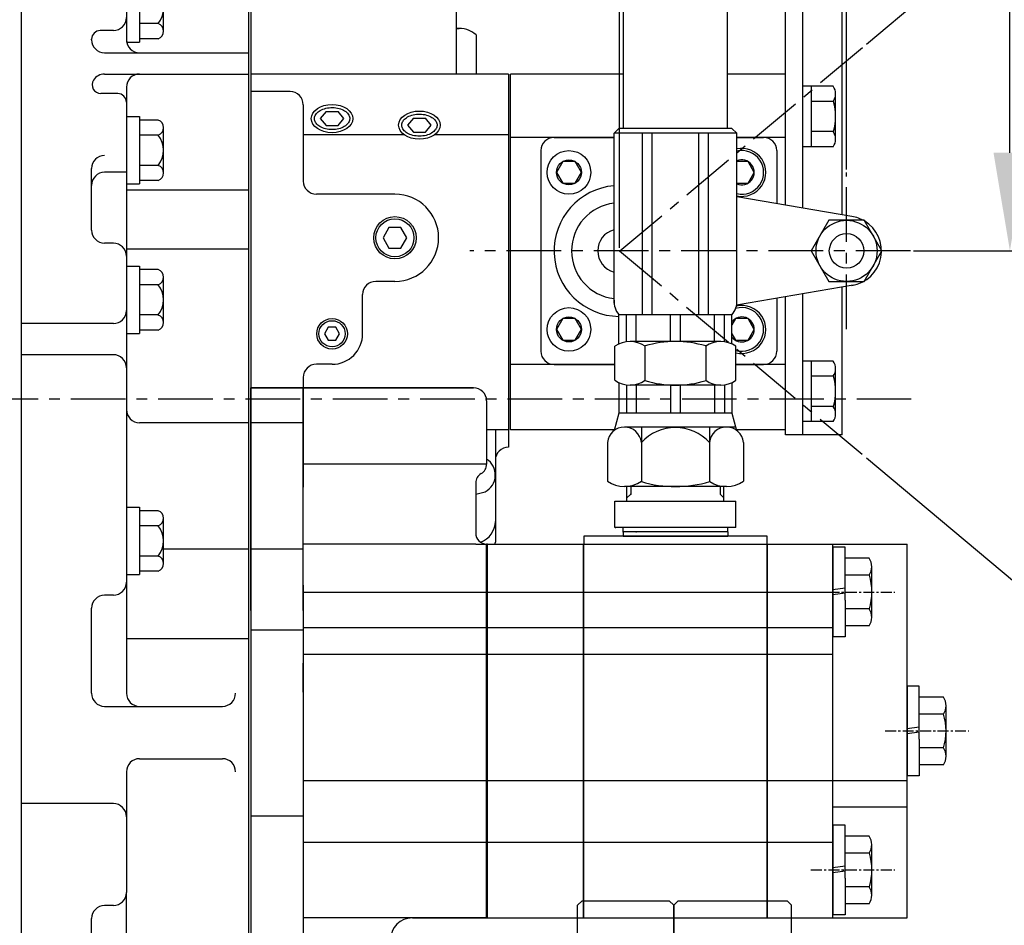
# Model space of a CAD drawing. Extents: x 3487 to 7499, y -5581 to -2698.
# Drawn here: x 5332 to 5558, y -4444 to -4236 of the extents above; entities that cross this region are included whole.
import ezdxf

# ---------------------------------------------------------------- set-up
doc = ezdxf.new("R2010")
doc.units = 0
doc.header["$LTSCALE"] = 10
doc.header["$MEASUREMENT"] = 0
doc.linetypes.add('CENTER', pattern=[2, 1.25, -0.25, 0.25, -0.25])
doc.layers.get('0').update_dxf_attribs({"linetype": 'CONTINUOUS'})
doc.layers.get('DEFPOINTS').update_dxf_attribs({"linetype": 'CONTINUOUS'})
for name, color, linetype in [('1', 1, 'CENTER'), ('14', 14, 'CONTINUOUS'), ('16', 4, 'CONTINUOUS'), ('4', 4, 'CONTINUOUS'), ('DIM', 6, 'CONTINUOUS')]:
    doc.layers.add(name, color=color, linetype=linetype)
doc.styles.add('GHS', font='romans', dxfattribs={"bigfont": 'ghs'})
doc.dimstyles.new('A1', dxfattribs={"dimtxt": 5, "dimasz": 3.5, "dimexe": 2, "dimexo": 0.7, "dimgap": 2, "dimtad": 1, "dimtoh": 1, "dimdsep": 46, "dimtxsty": 'Standard', "dimcen": 0, "dimclrd": 2, "dimclre": 2, "dimclrt": 6, "dimaunit": 1, "dimadec": 0, "dimazin": 0, "dimtp": 0.02, "dimtfac": 0.65, "dimtdec": 3, "dimtmove": 0, "dimatfit": 3, "dimfxl": 1, "dimtolj": 1, "dimarcsym": 0})

# ---------------------------------------------------------------- blocks, each defined once
blk = doc.blocks.new('*D74')
at = {"layer": 'DEFPOINTS', "color": 0, "transparency": 16777216}
for p in [(5469.78, -4014.13), (5521.78, -4271.18), (5469.78, -4289.12)]:
    blk.add_point(p, dxfattribs=at)
at = {"layer": 'DIM', "color": 2, "lineweight": -2, "transparency": 16777216}
for p, q in [((5469.78, -4288.42), (5469.78, -4009.13)), ((5521.78, -4270.48), (5521.78, -4009.13)), ((5447.28, -4014.13), (5424.78, -4014.13)), ((5469.78, -4014.13), (5521.78, -4014.13)), ((5544.28, -4014.13), (5630.09, -4014.13))]:
    blk.add_line(p, q, dxfattribs=at)
at = {"layer": 'DIM', "color": 2, "transparency": 16777216}
for points in [[(5447.28, -4010.38), (5447.28, -4017.88), (5469.78, -4014.13)], [(5544.28, -4010.38), (5544.28, -4017.88), (5521.78, -4014.13)]]:
    blk.add_solid(points, dxfattribs=at)
at = {"layer": 'DIM', "color": 6, "transparency": 16777216, "insert": (5603.47, -3994.63), "char_height": 23, "attachment_point": 5, "style": 'GHS'}
blk.add_mtext('\\A1;52', dxfattribs=at)
blk = doc.blocks.new('*D78')
at = {"layer": 'DEFPOINTS', "color": 0, "transparency": 16777216}
for p in [(5244.73, -4298.1), (5238.65, -4333.1), (5264.68, -4333.1)]:
    blk.add_point(p, dxfattribs=at)
at = {"layer": 'DIM', "color": 2, "lineweight": -2, "transparency": 16777216}
for p, q in [((5264.68, -4275.6), (5264.68, -4182.38)), ((5264.68, -4182.38), (5371.91, -4182.38)), ((5245.43, -4298.1), (5269.68, -4298.1)), ((5264.68, -4333.1), (5264.68, -4298.1)), ((5239.35, -4333.1), (5269.68, -4333.1)), ((5264.68, -4355.6), (5264.68, -4378.1))]:
    blk.add_line(p, q, dxfattribs=at)
at = {"layer": 'DIM', "color": 2, "transparency": 16777216}
for points in [[(5260.93, -4275.6), (5268.43, -4275.6), (5264.68, -4298.1)], [(5260.93, -4355.6), (5268.43, -4355.6), (5264.68, -4333.1)]]:
    blk.add_solid(points, dxfattribs=at)
at = {"layer": 'DIM', "color": 6, "transparency": 16777216, "insert": (5322.3, -4162.88), "char_height": 23, "attachment_point": 5, "style": 'GHS'}
blk.add_mtext('\\A1;35{\\H18.400000;±0.1}', dxfattribs=at)
blk = doc.blocks.new('*D90')
at = {"layer": 'DEFPOINTS', "color": 0, "transparency": 16777216}
for p in [(5526.3, -4105.3), (5536.38, -4289.12), (5559.19, -4289.12)]:
    blk.add_point(p, dxfattribs=at)
at = {"layer": 'DIM', "color": 2, "lineweight": -2, "transparency": 16777216}
for p, q in [((5559.19, -4105.3), (5559.19, -4068.93)), ((5559.19, -4068.93), (5655.91, -4068.93)), ((5527, -4105.3), (5564.19, -4105.3)), ((5559.19, -4266.62), (5559.19, -4127.8)), ((5537.08, -4289.12), (5564.19, -4289.12))]:
    blk.add_line(p, q, dxfattribs=at)
at = {"layer": 'DIM', "color": 2, "transparency": 16777216}
for points in [[(5555.44, -4127.8), (5562.94, -4127.8), (5559.19, -4105.3)], [(5555.44, -4266.62), (5562.94, -4266.62), (5559.19, -4289.12)]]:
    blk.add_solid(points, dxfattribs=at)
at = {"layer": 'DIM', "color": 6, "transparency": 16777216, "insert": (5611.55, -4049.43), "char_height": 23, "attachment_point": 5, "style": 'GHS'}
blk.add_mtext('\\A1;183.8', dxfattribs=at)
blk = doc.blocks.new('270006_좌측')
for p, q in [((21, 131.5), (0, 131.5)), ((0, -265), (0, 131.5)), ((24, 128.5), (24, 111.79)), ((24, 127.19), (27, 127.19)), ((27, 127.19), (27, 111.79)), ((31.29, 126.42), (27, 126.42)), ((32.5, 114.29), (32.5, 124.68)), ((31.29, 122.95), (27, 122.95)), ((16, 117.6), (16, 105.54)), ((19, 115.7), (24, 115.7)), ((31.29, 116.02), (27, 116.02)), ((24, 111.79), (27, 111.79)), ((31.29, 112.56), (27, 112.56)), ((21, 102.54), (19, 102.54)), ((52, 102), (27, 102)), ((52, -158.4), (52, 102)), ((24, 97.24), (24, 81.84)), ((24, 97.24), (27, 97.24)), ((27, 97.24), (27, 81.84)), ((31.29, 96.47), (27, 96.47)), ((32.5, 84.35), (32.5, 94.74)), ((31.29, 93.01), (27, 93.01)), ((31.29, 86.08), (27, 86.08)), ((21, 84.5), (18, 84.5)), ((16, 82.39), (16, 82.5)), ((24, 81.84), (27, 81.84)), ((31.29, 82.62), (27, 82.62)), ((19, 79.39), (52, 79.39)), ((19, 74.53), (52, 74.53)), ((22, 70.06), (18.15, 70.06)), ((24, 64.76), (24, 49.36)), ((24, 64.76), (27, 64.76)), ((27, 64.76), (27, 49.36)), ((31.29, 63.99), (27, 63.99)), ((32.5, 51.87), (32.5, 62.26)), ((31.29, 60.53), (27, 60.53)), ((16, 38.77), (16, 52.87)), ((24, 52.02), (19, 52.02)), ((31.29, 53.6), (27, 53.6)), ((31.29, 50.14), (27, 50.14)), ((24, 49.36), (27, 49.36)), ((52, 47.88), (24, 47.88)), ((21, 35.77), (19, 35.77)), ((52, 34.39), (24, 34.39)), ((24, 30.47), (24, 15.07)), ((24, 30.47), (27, 30.47)), ((27, 30.47), (27, 15.07)), ((31.29, 29.7), (27, 29.7)), ((32.5, 17.57), (32.5, 27.97)), ((31.29, 26.23), (27, 26.23)), ((31.29, 19.31), (27, 19.31)), ((21, 17.33), (0, 17.33)), ((31.29, 15.84), (27, 15.84)), ((24, 15.07), (27, 15.07)), ((21, 10.2), (0, 10.2)), ((52, -5.4), (27, -5.4)), ((24, -24.78), (24, -40.18)), ((24, -24.78), (27, -24.78)), ((27, -24.78), (27, -40.18)), ((31.29, -25.55), (27, -25.55)), ((31.29, -29.01), (27, -29.01)), ((32.5, -37.67), (32.5, -27.28)), ((31.29, -35.94), (27, -35.94)), ((52, -34.4), (32.5, -34.4)), ((24, -40.18), (27, -40.18)), ((31.29, -39.41), (27, -39.41)), ((21, -44.92), (19, -44.92)), ((16, -67.4), (16, -47.92)), ((52, -54.92), (24, -54.92)), ((21, -92.69), (0, -92.69)), ((24, -173.61), (24, -113.05)), ((21, -116.05), (19, -116.05)), ((16, -150.83), (16, -119.05)), ((52, -132.73), (24, -132.73)), ((52, -150.12), (24, -150.12)), ((21, -153.83), (19, -153.83)), ((52, -158.4), (46, -158.4)), ((43, -194), (43, -161.4)), ((24, -205.42), (24, -173.61)), ((21, -176.61), (19, -176.61)), ((16, -194.85), (16, -179.61)), ((21, -187.16), (19, -187.16)), ((52, -197), (46, -197)), ((52, -197), (52, -256.95)), ((57, -197.05), (52, -197.05)), ((52, -197.05), (52, -256.95)), ((62, -198.25), (60, -198.25)), ((60, -198.25), (60, -213.65)), ((62, -198.25), (62, -213.65)), ((52, -257), (52, -200)), ((60, -200.05), (60, -253.95)), ((66.05, -199.02), (62, -199.02)), ((66.05, -202.49), (62, -202.49)), ((67.5, -200.75), (67.5, -211.15)), ((21, -208.42), (0, -208.42)), ((66.05, -209.41), (62, -209.41)), ((62, -213.65), (60, -213.65)), ((66.05, -212.88), (62, -212.88)), ((60, -240.25), (60, -255.65)), ((62, -240.25), (60, -240.25)), ((62, -240.25), (62, -255.65)), ((66.05, -241.02), (62, -241.02)), ((67.5, -242.76), (67.5, -253.15)), ((66.05, -244.49), (62, -244.49)), ((66.05, -251.42), (62, -251.42)), ((52, -257), (0, -257)), ((57, -256.95), (52, -256.95)), ((62, -255.65), (60, -255.65)), ((66.05, -254.88), (62, -254.88)), ((45, -262), (45, -260)), ((42, -265), (0, -265)), ((32.55, -265), (36.75, -265))]:
    blk.add_line(p, q)
at = {"ltscale": 2.5}
for p, q in [((24, 127.19), (24, 82.39)), ((24, 71.53), (24, -67.4)), ((19, -70.4), (46, -70.4)), ((27, -82.4), (46, -82.4)), ((24, -85.4), (24, -113.05))]:
    blk.add_line(p, q, dxfattribs=at)
for centre, radius, start, end in [((21, 128.5), 3, 0, 90), ((27, 105), 3, 180, 270), ((21, 99.54), 3, 0, 90), ((21, 99.54), 3, 0, 90), ((27, 82.39), 3, 180, 270), ((27, 71.53), 3, 90, 180), ((22, 68.06), 2, 0, 90), ((21, 32.77), 3, 0, 90), ((21, 20.33), 3, 270, 0), ((21, 7.2), 3, 0, 90), ((27, -2.4), 3, 180, 270), ((27, -67.4), 3, 180, 270), ((27, -85.4), 3, 90, 180), ((21, -95.69), 3, 0, 90)]:
    blk.add_arc(centre, radius, start, end, dxfattribs=at)
for centre, radius, start, end in [((30.66, 124.68), 1.84, 290.1015, 69.8985), ((26.94, 119.49), 5.56, 321.4767, 38.5233), ((19, 117.6), 3, 90, 180), ((19, 112.7), 3, 90, 180), ((30.66, 114.29), 1.84, 290.1015, 69.8985), ((19, 105.54), 3, 180, 270), ((30.66, 94.74), 1.84, 290.1015, 69.8985), ((26.94, 89.54), 5.56, 321.4767, 38.5233), ((21, 87.5), 3, 270, 0), ((30.66, 84.35), 1.84, 290.1015, 69.8985), ((18, 82.5), 2, 90, 180), ((19, 82.39), 3, 180, 270), ((19, 71.53), 3, 90, 147.971), ((18.15, 72.06), 2, 147.971, 270), ((30.66, 62.26), 1.84, 290.1015, 69.8985), ((26.94, 57.06), 5.56, 321.4767, 38.5233), ((19, 52.87), 3, 90, 180), ((19, 49.02), 3, 90, 180), ((30.66, 51.87), 1.84, 290.1015, 69.8985), ((19, 38.77), 3, 180, 270), ((30.66, 27.97), 1.84, 290.1015, 69.8985), ((26.94, 22.77), 5.56, 321.4767, 38.5233), ((30.66, 17.57), 1.84, 290.1015, 69.8985), ((30.66, -27.28), 1.84, 290.1015, 69.8985), ((26.94, -32.48), 5.56, 321.4767, 38.5233), ((30.66, -37.67), 1.84, 290.1015, 69.8985), ((21, -41.92), 3, 270, 0), ((19, -47.92), 3, 90, 180), ((19, -67.4), 3, 180, 270), ((46, -67.4), 3, 270, 0), ((46, -85.4), 3, 0, 90), ((21, -113.05), 3, 270, 0), ((19, -119.05), 3, 90, 180), ((19, -150.83), 3, 180, 270), ((21, -156.83), 3, 0, 90), ((46, -161.4), 3, 90, 180), ((21, -173.61), 3, 270, 0), ((19, -179.61), 3, 90, 180), ((19, -184.16), 3, 180, 270), ((21, -190.16), 3, 0, 90), ((19, -194.85), 3, 180, 270), ((46, -194), 3, 180, 270), ((57, -200.05), 3, 0, 90), ((65.74, -200.75), 1.76, 280.1964, 79.8036), ((62.63, -205.95), 4.87, 314.6212, 45.3788), ((21, -205.42), 3, 270, 0), ((65.74, -211.15), 1.76, 280.1964, 79.8036), ((65.74, -242.76), 1.76, 280.1964, 79.8036), ((62.63, -247.95), 4.87, 314.6212, 45.3788), ((65.74, -253.15), 1.76, 280.1964, 79.8036), ((57, -253.95), 3, 270, 0), ((48, -260), 3, 90, 180), ((42, -262), 3, 270, 0)]:
    blk.add_arc(centre, radius, start, end)
blk = doc.blocks.new('*D101')
at = {"layer": 'DEFPOINTS', "color": 0, "transparency": 16777216}
for p in [(5525.82, -4242.15), (5629.08, -4251.38), (5435.45, -4289.12), (5469.85, -4289.12), (5536.38, -4289.12)]:
    blk.add_point(p, dxfattribs=at)
at = {"layer": 'DIM', "color": 2, "lineweight": -2, "transparency": 16777216}
for p, q in [((5526.36, -4241.7), (5599.04, -4180.72)), ((5537.08, -4289.12), (5638.49, -4289.12))]:
    blk.add_line(p, q, dxfattribs=at)
blk.add_arc((5469.85, -4289.12), 163.64, 7.8843, 32.1157, dxfattribs=at)
at = {"layer": 'DIM', "color": 2, "transparency": 16777216}
for points in [[(5605.42, -4204.33), (5611.48, -4199.91), (5595.21, -4183.93)], [(5635.68, -4266.41), (5628.2, -4266.93), (5633.49, -4289.12)]]:
    blk.add_solid(points, dxfattribs=at)
at = {"layer": 'DIM', "color": 6, "transparency": 16777216, "insert": (5641.94, -4226.48), "char_height": 23, "attachment_point": 5, "rotation": 290, "style": 'GHS'}
blk.add_mtext('\\A1;40°', dxfattribs=at)
blk = doc.blocks.new('*D102')
at = {"layer": 'DEFPOINTS', "color": 0, "transparency": 16777216}
for p in [(5435.45, -4289.12), (5469.8, -4289.12), (5536.38, -4289.12), (5525.77, -4336.08), (5615.89, -4362.48)]:
    blk.add_point(p, dxfattribs=at)
at = {"layer": 'DIM', "color": 2, "lineweight": -2, "transparency": 16777216}
for p, q in [((5537.08, -4289.12), (5638.27, -4289.12)), ((5526.31, -4336.53), (5598.86, -4397.41))]:
    blk.add_line(p, q, dxfattribs=at)
blk.add_arc((5469.8, -4289.12), 163.47, 327.8923, 352.1077, dxfattribs=at)
at = {"layer": 'DIM', "color": 2, "transparency": 16777216}
for points in [[(5627.98, -4311.31), (5635.47, -4311.82), (5633.27, -4289.12)], [(5611.3, -4378.21), (5605.24, -4373.8), (5595.03, -4394.2)]]:
    blk.add_solid(points, dxfattribs=at)
at = {"layer": 'DIM', "color": 6, "transparency": 16777216, "insert": (5605.09, -4338.36), "char_height": 23, "attachment_point": 5, "rotation": 70, "style": 'GHS'}
blk.add_mtext('\\A1;40°', dxfattribs=at)

msp = doc.modelspace()

# ---------------------------------------------------------------- linework, layer by layer
for p, q in [((5507.77749173, -4278.58000504), (5507.77749173, -4086.80189997)), ((5511.77749173, -4279.26762036), (5511.77749173, -4086.80189997)), ((5520.77749173, -4280.81475482), (5520.77749173, -4111.65189997)), ((5470.67749173, -4261.02055043), (5470.67749173, -4179.65207541)), ((5494.47749173, -4261.02055043), (5494.47749173, -4179.65207541)), ((5385.32749173, -4221.10207541), (5385.32749173, -4394.05207541)), ((5432.32749173, -4226.62409282), (5432.32749173, -4248.60207541)), ((5444.32749173, -4248.60207541), (5385.32749173, -4248.60207541)), ((5444.32749173, -4248.60207541), (5444.32749173, -4334.10207541)), ((5394.32749173, -4252.60207541), (5385.32749173, -4252.60207541)), ((5518.72698148, -4251.37369674), (5511.77749173, -4251.37369674)), ((5513.77749173, -4265.2301032), (5513.77749173, -4251.37369674)), ((5519.27749173, -4263.49805239), (5519.27749173, -4253.10574754)), ((5397.32749173, -4255.60207541), (5397.32749173, -4273.10207541)), ((5518.72698148, -4254.83779835), (5513.77749173, -4254.83779835)), ((5402.56249173, -4257.1860624), (5401.20249173, -4258.7860624)), ((5402.56249173, -4257.1860624), (5405.29249173, -4257.1860624)), ((5406.65249173, -4258.7860624), (5405.29249173, -4257.1860624)), ((5401.20249173, -4258.7860624), (5402.56249173, -4260.3860624)), ((5405.29249173, -4260.3860624), (5406.65249173, -4258.7860624)), ((5422.56249173, -4258.6860624), (5421.20249173, -4260.2860624)), ((5422.56249173, -4258.6860624), (5425.29249173, -4258.6860624)), ((5426.65249173, -4260.2860624), (5425.29249173, -4258.6860624)), ((5420.42618527, -4262.47004939), (5397.32749173, -4262.47004939)), ((5402.56249173, -4260.3860624), (5405.29249173, -4260.3860624)), ((5421.20249173, -4260.2860624), (5422.56249173, -4261.8860624)), ((5422.56249173, -4261.8860624), (5425.29249173, -4261.8860624)), ((5425.29249173, -4261.8860624), (5426.65249173, -4260.2860624)), ((5444.32749173, -4262.47004939), (5427.4287982, -4262.47004939)), ((5469.64114173, -4261.02055043), (5468.51624173, -4262.14545043)), ((5468.51624173, -4301.06770891), (5468.51624173, -4262.14545043)), ((5496.63874173, -4262.14545043), (5468.51624173, -4262.14545043)), ((5495.51384173, -4261.02055043), (5469.64114173, -4261.02055043)), ((5475.00055024, -4303.76675043), (5475.00055024, -4262.14545043)), ((5477.25035024, -4303.76675043), (5477.25035024, -4262.14545043)), ((5487.90463323, -4303.76675043), (5487.90463323, -4262.14545043)), ((5490.15443323, -4303.76675043), (5490.15443323, -4262.14545043)), ((5496.63874173, -4262.14545043), (5495.51384173, -4261.02055043)), ((5496.63874173, -4301.06770891), (5496.63874173, -4262.14545043)), ((5518.76661703, -4261.76600158), (5513.77749173, -4261.76600158)), ((5454.77749173, -4263.11670985), (5468.51624173, -4263.11670985)), ((5496.63874173, -4263.11670985), (5502.77749173, -4263.11670985)), ((5451.77749173, -4266.11670985), (5451.77749173, -4312.11670985)), ((5505.77749173, -4266.11670985), (5505.77749173, -4278.25083183)), ((5518.72698148, -4265.2301032), (5511.77749173, -4265.2301032)), ((5418.32749173, -4276.10207541), (5400.32749173, -4276.10207541)), ((5522.96076275, -4281.20470191), (5496.63874173, -4276.67984572)), ((5418.32749173, -4296.10207541), (5413.92749173, -4296.10207541)), ((5523.27088777, -4296.9760844), (5496.57513775, -4301.56452967)), ((5520.77749173, -4331.30189997), (5520.77749173, -4297.39001297)), ((5410.92749173, -4308.10207541), (5410.92749173, -4299.10207541)), ((5505.77749173, -4299.98283605), (5505.77749173, -4312.11670985)), ((5511.77749173, -4331.30189997), (5511.77749173, -4298.93692615)), ((5495.51384173, -4303.76675043), (5469.64114173, -4303.76675043)), ((5469.64114173, -4310.44277088), (5469.64114173, -4303.76675043)), ((5471.35851264, -4309.93408885), (5471.35851264, -4303.76675043)), ((5473.60831264, -4309.87692105), (5473.60831264, -4303.76675043)), ((5481.45259173, -4309.87692105), (5481.45259173, -4303.76675043)), ((5483.70239173, -4309.87692105), (5483.70239173, -4303.76675043)), ((5491.54667083, -4309.87692105), (5491.54667083, -4303.76675043)), ((5493.79647083, -4309.93408885), (5493.79647083, -4303.76675043)), ((5495.51384173, -4310.44277088), (5495.51384173, -4303.76675043)), ((5468.72058506, -4318.77622179), (5468.72058506, -4310.97798132)), ((5492.97017174, -4309.87692105), (5472.18481173, -4309.87692105)), ((5492.97017174, -4309.87692105), (5472.18481173, -4309.87692105)), ((5475.6490384, -4318.85549576), (5475.6490384, -4310.89870735)), ((5489.50594507, -4310.97798132), (5489.50594507, -4310.89870735)), ((5489.50594507, -4310.97798132), (5489.50594507, -4318.85549576)), ((5496.43439841, -4318.77622179), (5496.43439841, -4310.97798132)), ((5403.92749173, -4315.10207541), (5400.32749173, -4315.10207541)), ((5454.77749173, -4315.11670985), (5468.72058506, -4315.11670985)), ((5496.43439841, -4315.11670985), (5502.77749173, -4315.11670985)), ((5511.77749173, -4328.2301032), (5511.77749173, -4314.37369674)), ((5518.72698148, -4314.37369674), (5511.77749173, -4314.37369674)), ((5513.77749173, -4328.2301032), (5513.77749173, -4314.37369674)), ((5519.27749173, -4326.49805239), (5519.27749173, -4316.10574754)), ((5397.32749173, -4318.10207541), (5397.32749173, -4343.2278309)), ((5518.72698148, -4317.83779835), (5513.77749173, -4317.83779835)), ((5385.32749173, -4371.51408248), (5385.32749173, -4320.4977447)), ((5436.32749173, -4320.4977447), (5385.32749173, -4320.4977447)), ((5397.32749173, -4371.51408248), (5397.32749173, -4320.4977447)), ((5469.64114173, -4319.31143223), (5469.64114173, -4326.26475043)), ((5471.35851264, -4319.82011426), (5471.35851264, -4326.26475043)), ((5492.97017174, -4319.87728205), (5472.18481173, -4319.87728205)), ((5473.60831264, -4319.87728205), (5473.60831264, -4326.26475043)), ((5481.45259173, -4319.87728205), (5481.45259173, -4326.26475043)), ((5483.70239173, -4326.26475043), (5483.70239173, -4319.87728205)), ((5491.54667083, -4319.87728205), (5491.54667083, -4326.26475043)), ((5493.79647083, -4319.82011426), (5493.79647083, -4326.26475043)), ((5495.51384173, -4319.31143223), (5495.51384173, -4326.26475043)), ((5439.32749173, -4323.4977447), (5439.32749173, -4337.9977447)), ((5518.76661703, -4324.76600158), (5513.77749173, -4324.76600158)), ((5469.64114173, -4326.26475043), (5468.57627782, -4330.23887665)), ((5495.51384173, -4326.26475043), (5469.64114173, -4326.26475043)), ((5495.51384173, -4326.26475043), (5496.57870565, -4330.23887665)), ((5444.32749173, -4330.10207541), (5439.32749173, -4330.10207541)), ((5441.32749173, -4330.10207541), (5441.32749173, -4355.85633711)), ((5496.37651343, -4329.48428504), (5470.88718801, -4329.48428504)), ((5474.78395592, -4329.48428504), (5474.78395592, -4341.98888452)), ((5490.37102755, -4329.48428504), (5490.37102755, -4341.98888452)), ((5507.77749173, -4331.30189997), (5507.77749173, -4330.10207541)), ((5518.72698148, -4328.2301032), (5511.77749173, -4328.2301032)), ((5520.77749173, -4331.30189997), (5507.77749173, -4331.30189997)), ((5466.99042011, -4333.01415043), (5466.99042011, -4341.89971245)), ((5498.16456336, -4333.01415043), (5498.16456336, -4341.89971245)), ((5441.32749173, -4335.08145482), (5441.32749173, -4343.74170886)), ((5439.32749173, -4337.9977447), (5397.32749173, -4337.9977447)), ((5397.32749173, -4349.70207541), (5397.32749173, -4343.2278309)), ((5436.82749173, -4342.32787172), (5436.82749173, -4353.7977447)), ((5494.26779545, -4343.13825043), (5470.88718801, -4343.13825043)), ((5471.47749173, -4346.4977447), (5471.47749173, -4343.13825043)), ((5493.67749173, -4346.4977447), (5493.67749173, -4343.13825043)), ((5436.82749173, -4344.83505479), (5438.98422112, -4344.31104339)), ((5468.72108527, -4346.4977447), (5496.43389819, -4346.4977447)), ((5468.72108527, -4352.4977447), (5468.72108527, -4346.4977447)), ((5496.43389819, -4352.4977447), (5496.43389819, -4346.4977447)), ((5496.43389819, -4352.4977447), (5468.72108527, -4352.4977447)), ((5470.57749173, -4353.4977447), (5470.57749173, -4352.4977447)), ((5494.57749173, -4353.4977447), (5494.57749173, -4352.4977447)), ((5494.57749173, -4353.4977447), (5470.57749173, -4353.4977447)), ((5470.57749173, -4353.4977447), (5470.57749173, -4354.4977447)), ((5470.57749173, -4353.4977447), (5470.57749173, -4354.4977447)), ((5470.57749173, -4354.4977447), (5494.57749173, -4354.4977447)), ((5494.57749173, -4353.4977447), (5494.57749173, -4354.4977447)), ((5436.82749173, -4356.2977447), (5397.32749173, -4356.2977447)), ((5436.82749173, -4356.2977447), (5439.32749173, -4356.2977447)), ((5439.32749173, -4441.9977447), (5439.32749173, -4356.2977447)), ((5439.32749173, -4356.2977447), (5439.32749173, -4441.9977447)), ((5439.52749173, -4356.2977447), (5439.32749173, -4356.2977447)), ((5439.52749173, -4441.9977447), (5439.52749173, -4356.2977447)), ((5439.52749173, -4356.2977447), (5535.62749173, -4356.2977447)), ((5461.52749173, -4441.9977447), (5461.52749173, -4356.2977447)), ((5461.57749173, -4441.9977447), (5461.57749173, -4356.2977447)), ((5461.57749173, -4441.9977447), (5461.57749173, -4356.2977447)), ((5461.57749173, -4356.2977447), (5503.57749173, -4356.2977447)), ((5461.57749173, -4356.2977447), (5503.57749173, -4356.2977447)), ((5503.57749173, -4441.9977447), (5503.57749173, -4356.2977447)), ((5503.62749173, -4441.9977447), (5503.62749173, -4356.2977447)), ((5518.62749173, -4441.9977447), (5518.62749173, -4356.2977447)), ((5521.4191584, -4357.02441137), (5518.62749173, -4357.02441137)), ((5518.62749173, -4357.02441137), (5518.62749173, -4366.73941136)), ((5521.4191584, -4359.56125109), (5521.4191584, -4357.02441137)), ((5535.62749173, -4441.9977447), (5535.62749173, -4356.2977447)), ((5526.94608861, -4359.56125109), (5521.4191584, -4359.56125109)), ((5521.4191584, -4369.15902842), (5521.4191584, -4359.56125109)), ((5527.56082507, -4373.1001149), (5527.56082507, -4361.49537449)), ((5526.94608861, -4363.42949789), (5521.4191584, -4363.42949789)), ((5397.32749173, -4365.70207541), (5397.32749173, -4383.62207541)), ((5518.62749173, -4366.73941136), (5521.4191584, -4366.3470682)), ((5518.62749173, -4367.85607803), (5521.4191584, -4367.46373487)), ((5518.62749173, -4367.85607803), (5518.62749173, -4377.57107803)), ((5521.4191584, -4369.15902842), (5521.4191584, -4377.57107803)), ((5385.32749173, -4371.51408248), (5385.32749173, -4485.42578302)), ((5397.32749173, -4371.51408248), (5397.32749173, -4485.42578302)), ((5526.99034831, -4371.1659915), (5521.4191584, -4371.1659915)), ((5526.94608861, -4375.03423831), (5521.4191584, -4375.03423831)), ((5521.4191584, -4377.57107803), (5518.62749173, -4377.57107803)), ((5397.32749173, -4390.24207541), (5397.32749173, -4383.62207541)), ((5538.4191584, -4388.87441137), (5535.62749173, -4388.87441137)), ((5535.62749173, -4388.87441137), (5535.62749173, -4398.58941136)), ((5538.4191584, -4391.41125109), (5538.4191584, -4388.87441137)), ((5543.94608861, -4391.41125109), (5538.4191584, -4391.41125109)), ((5538.4191584, -4401.00902842), (5538.4191584, -4391.41125109)), ((5543.94608861, -4395.27949789), (5538.4191584, -4395.27949789)), ((5544.56082507, -4404.9501149), (5544.56082507, -4393.34537449)), ((5535.62749173, -4398.58941136), (5538.4191584, -4398.1970682)), ((5535.62749173, -4399.70607803), (5538.4191584, -4399.31373487)), ((5535.62749173, -4399.70607803), (5535.62749173, -4409.42107803)), ((5538.4191584, -4401.00902842), (5538.4191584, -4409.42107803)), ((5543.99034831, -4403.0159915), (5538.4191584, -4403.0159915)), ((5543.94608861, -4406.88423831), (5538.4191584, -4406.88423831)), ((5538.4191584, -4409.42107803), (5535.62749173, -4409.42107803)), ((5521.4191584, -4420.72441137), (5518.62749173, -4420.72441137)), ((5518.62749173, -4420.72441137), (5518.62749173, -4430.43941137)), ((5521.4191584, -4423.26125109), (5521.4191584, -4420.72441137)), ((5526.94608861, -4423.26125109), (5521.4191584, -4423.26125109)), ((5521.4191584, -4432.85902842), (5521.4191584, -4423.26125109)), ((5526.94608861, -4427.12949789), (5521.4191584, -4427.12949789)), ((5527.56082507, -4436.8001149), (5527.56082507, -4425.19537449)), ((5518.62749173, -4430.43941137), (5521.4191584, -4430.0470682)), ((5518.62749173, -4431.55607803), (5521.4191584, -4431.16373487)), ((5518.62749173, -4431.55607803), (5518.62749173, -4441.27107803)), ((5521.4191584, -4432.85902842), (5521.4191584, -4441.27107803)), ((5526.99034831, -4434.8659915), (5521.4191584, -4434.8659915)), ((5460.17749173, -4439.10207541), (5461.17749173, -4438.10207541)), ((5461.17749173, -4438.10207541), (5481.17749173, -4438.10207541)), ((5482.17749173, -4439.10207541), (5481.17749173, -4438.10207541)), ((5483.17749173, -4438.10207541), (5482.17749173, -4439.10207541)), ((5483.17749173, -4438.10207541), (5508.17749173, -4438.10207541)), ((5485.17749173, -4438.10207541), (5502.17749173, -4438.10207541)), ((5508.17749173, -4438.10207541), (5509.17749173, -4439.10207541)), ((5460.17749173, -4715.10207541), (5460.17749173, -4439.10207541)), ((5482.17749173, -4439.10207541), (5482.17749173, -4715.10207541)), ((5482.17749173, -4715.10207541), (5482.17749173, -4439.10207541)), ((5509.17749173, -4715.10207541), (5509.17749173, -4439.10207541)), ((5526.94608861, -4438.73423831), (5521.4191584, -4438.73423831)), ((5439.32749173, -4441.9977447), (5397.32749173, -4441.9977447)), ((5439.32749173, -4441.9977447), (5439.52749173, -4441.9977447)), ((5439.52749173, -4441.9977447), (5535.62749173, -4441.9977447)), ((5461.57749173, -4441.9977447), (5503.57749173, -4441.9977447)), ((5521.4191584, -4441.27107803), (5518.62749173, -4441.27107803))]:
    msp.add_line(p, q)
at = {"ltscale": 15}
for p, q in [((5432.32749173, -4238.11207541), (5433.01883469, -4238.11207541)), ((5433.01883469, -4238.11207541), (5432.32749173, -4238.11207541)), ((5433.01883469, -4238.11207541), (5432.32749173, -4238.11207541)), ((5436.915949, -4239.60652191), (5436.915949, -4248.60207541)), ((5470.67749173, -4248.60207541), (5444.77749173, -4248.60207541)), ((5444.77749173, -4330.10207541), (5444.77749173, -4248.60207541)), ((5507.77749173, -4248.60207541), (5494.47749173, -4248.60207541)), ((5507.77749173, -4278.59463949), (5507.77749173, -4248.60207541)), ((5468.51624173, -4263.11670985), (5444.77749173, -4263.11670985)), ((5507.77749173, -4263.11670985), (5496.63874173, -4263.11670985)), ((5507.77749173, -4330.10207541), (5507.77749173, -4299.63907756)), ((5468.72058506, -4315.11670985), (5444.77749173, -4315.11670985)), ((5507.77749173, -4315.11670985), (5496.43439841, -4315.11670985)), ((5468.61293361, -4330.10207541), (5444.77749173, -4330.10207541)), ((5507.77749173, -4330.10207541), (5496.54204986, -4330.10207541)), ((5518.62749173, -4366.73941136), (5518.62749173, -4367.85607803)), ((5535.62749173, -4398.58941136), (5535.62749173, -4399.70607803)), ((5518.62749173, -4430.43941137), (5518.62749173, -4431.55607803))]:
    msp.add_line(p, q, dxfattribs=at)
at = {"color": 7, "linetype": 'Continuous', "ltscale": 0.5}
for p, q in [((5385.32749173, -4320.4977447), (5436.32749173, -4320.4977447)), ((5422.32749173, -4441.9977447), (5439.32749173, -4441.9977447))]:
    msp.add_line(p, q, dxfattribs=at)
at = {"color": 4}
for p, q in [((5472.33749173, -4343.17819927), (5472.33749173, -4344.88162982)), ((5492.81749173, -4343.17819927), (5492.81749173, -4344.88162982))]:
    msp.add_line(p, q, dxfattribs=at)
at = {"color": 0}
for p, q in [((5503.57749173, -4354.4977447), (5461.57627921, -4354.4977447)), ((5461.57627921, -4354.4977447), (5461.57749173, -4356.2977447)), ((5503.57749173, -4356.2977447), (5503.57749173, -4354.4977447))]:
    msp.add_line(p, q, dxfattribs=at)
for points in [[(5455.31749173, -4271.11670985), (5456.74749173, -4273.59354251), (5459.60749173, -4273.59354251), (5461.03749173, -4271.11670985), (5459.60749173, -4268.6398772), (5456.74749173, -4268.6398772)], [(5525.81894362, -4296.10144511), (5529.8603955, -4289.10144511), (5525.81894362, -4282.10144511), (5517.73603985, -4282.10144511), (5513.69458797, -4289.10144511), (5517.73603985, -4296.10144511)], [(5415.60084776, -4286.10207541), (5416.96416975, -4288.46341836), (5419.69081372, -4288.46341836), (5421.05413571, -4286.10207541), (5419.69081372, -4283.74073246), (5416.96416975, -4283.74073246)], [(5455.31749173, -4307.11670985), (5456.74749173, -4309.59354251), (5459.60749173, -4309.59354251), (5461.03749173, -4307.11670985), (5459.60749173, -4304.6398772), (5456.74749173, -4304.6398772)], [(5402.18905254, -4308.10207558), (5403.05827221, -4309.60760821), (5404.79671155, -4309.60760821), (5405.66593123, -4308.10207558), (5404.79671155, -4306.59654294), (5403.05827221, -4306.59654294)]]:
    msp.add_lwpolyline(points, close=True)
for points in [[(5496.63874173, -4273.59354251), (5499.20749173, -4273.59354251), (5500.63749173, -4271.11670985), (5499.20749173, -4268.6398772), (5496.63874173, -4268.6398772)], [(5495.51384173, -4308.14961835), (5496.34749173, -4309.59354251), (5499.20749173, -4309.59354251), (5500.63749173, -4307.11670985), (5499.20749173, -4304.6398772), (5496.34749173, -4304.6398772), (5495.51384173, -4306.08380135)]]:
    msp.add_lwpolyline(points)
for centre, radius in [((5458.17749173, -4271.11670985), 5), ((5458.17749173, -4271.11670985), 2.86), ((5418.32749173, -4286.10207541), 4.35), ((5521.77749173, -4289.10144511), 7), ((5521.77749173, -4289.10144511), 3.95), ((5458.17749173, -4307.11670985), 5), ((5458.17749173, -4307.11670985), 2.86)]:
    msp.add_circle(centre, radius)
at = {"color": 4}
msp.add_circle((5403.92749173, -4308.10207541), 3.5, dxfattribs=at)
at = {"color": 0}
msp.add_circle((5403.92749173, -4308.10207541), 3, dxfattribs=at)
at = {"ltscale": 15}
msp.add_arc((5433.01883469, -4243.94061137), 5.82853596, 48.0388448006, 96.8120895009, dxfattribs=at)
for centre, radius, start, end in [((5394.32749173, -4255.60207541), 3, 0, 90), ((5516.27749173, -4253.10574754), 3, 324.7356103173, 35.2643896827), ((5507.27749173, -4258.30189997), 12, 343.2213451191, 16.7786548809), ((5516.27749173, -4263.49805239), 3, 324.7356103173, 35.2643896827), ((5454.77749173, -4266.11670985), 3, 90, 180), ((5502.77749173, -4266.11670985), 3, 0, 90), ((5497.77749173, -4271.11670985), 5.5, 258.0507357157, 101.9492642843), ((5497.77749173, -4271.11670985), 5, 256.8353590572, 103.1646409428), ((5497.77749173, -4271.11670985), 2.86, 246.5365277132, 113.4634722868), ((5400.32749173, -4273.10207541), 3, 180, 270), ((5469.77749173, -4289.11670985), 15, 94.8233150324, 269.4791741916), ((5418.32749173, -4286.10207541), 10, 270, 90), ((5469.77749173, -4289.11670985), 11, 96.5839623318, 263.4160376682), ((5521.77749173, -4289.11670985), 8, 59.1610609586, 81.494237677), ((5521.77749173, -4289.11670985), 8, 278.7465466447, 59.1610609586), ((5469.77749173, -4289.11670985), 5.005, 104.5957752054, 255.4042247946), ((5413.92749173, -4299.10207541), 3, 90, 180), ((5473.12725402, -4300.72987967), 4.62337138, 175.8096691966, 221.0602284491), ((5492.02772945, -4300.72987967), 4.62337138, 318.9397715509, 4.1903308032), ((5497.77749173, -4307.11670985), 5, 254.4179141242, 106.3569544468), ((5497.77749173, -4307.11670985), 5.5, 255.8655105717, 103.0547388375), ((5497.77749173, -4307.11670985), 2.86, 217.6754005428, 142.3245994572), ((5403.92749173, -4308.10207541), 7, 270, 0), ((5472.18481173, -4315.87713765), 6.0002166, 54.7356103174, 125.2643896826), ((5482.57749173, -4333.87778745), 24.0008664, 73.2213451191, 106.7786548809), ((5492.97017174, -4315.87713765), 6.0002166, 54.7356103174, 125.2643896826), ((5454.77749173, -4312.11670985), 3, 180, 270), ((5502.77749173, -4312.11670985), 3, 270, 0), ((5400.32749173, -4318.10207541), 3, 90, 180), ((5516.27749173, -4316.10574754), 3, 324.7356103173, 35.2643896827), ((5472.18481173, -4313.87706545), 6.0002166, 234.7356103174, 305.2643896826), ((5482.57749173, -4295.87641565), 24.0008664, 253.0232811802, 286.9767188198), ((5492.97017174, -4313.87706545), 6.0002166, 234.7356103174, 305.2643896826), ((5507.27749173, -4321.30189997), 12, 343.2213451191, 16.7786548809), ((5516.27749173, -4326.49805239), 3, 324.7356103173, 35.2643896827), ((5470.88718801, -4333.4001213), 3.91583626, 5.656637859, 174.343362141), ((5482.57749173, -4340.14912546), 10.56631767, 42.4740745784, 137.5259254215), ((5494.26779545, -4333.4001213), 3.91583626, 5.656637859, 174.343362141), ((5444.32749173, -4337.10207541), 3, 90, 180), ((5436.99736472, -4340.46365445), 4.33012702, 297.3125916929, 57.4442640615), ((5470.88718801, -4336.38885043), 6.7494, 234.7356103174, 305.2643896826), ((5482.57749173, -4316.14065043), 26.9976, 253.2213451191, 286.9767188198), ((5494.26779545, -4336.38885043), 6.7494, 235.6589062732, 305.2643896826), ((5436.32749173, -4351.10207541), 5, 288.3099852261, 0), ((5439.32749173, -4353.7977447), 2.5, 180, 270), ((5436.32749173, -4355.85633711), 5, 354.9352482533, 0), ((5524.21082507, -4361.49537449), 3.35, 324.7356103173, 35.2643896827), ((5514.16082507, -4367.2977447), 13.4, 343.2213451191, 16.7786548809), ((5524.21082507, -4373.1001149), 3.35, 324.7356103173, 35.2643896827), ((5541.21082507, -4393.34537449), 3.35, 324.7356103173, 35.2643896827), ((5531.16082507, -4399.1477447), 13.4, 343.2213451191, 16.7786548809), ((5541.21082507, -4404.9501149), 3.35, 324.7356103173, 35.2643896827), ((5524.21082507, -4425.19537449), 3.35, 324.7356103173, 35.2643896827), ((5514.16082507, -4430.9977447), 13.4, 343.2213451191, 16.7786548809), ((5524.21082507, -4436.8001149), 3.35, 324.7356103173, 35.2643896827), ((5422.32749173, -4446.9977447), 5, 90, 180)]:
    msp.add_arc(centre, radius, start, end)
at = {"ltscale": 0.5}
for centre, radius, start, end in [((5436.32749173, -4323.4977447), 3, 0, 90), ((5436.82749173, -4337.9977447), 2.5, 300, 0), ((5439.32749173, -4342.32787172), 2.5, 120, 180)]:
    msp.add_arc(centre, radius, start, end, dxfattribs=at)
for points in [[(5407.97749173, -4258.7860624), (5407.97749173, -4258.51962375), (5407.90796657, -4258.25071267), (5407.60598587, -4257.70948138), (5407.37070717, -4257.43905463), (5406.73894619, -4256.95450186), (5406.34343836, -4256.7417504), (5405.44828083, -4256.42285855), (5404.94933881, -4256.3167924), (5403.92430378, -4256.23304204), (5403.39864033, -4256.255341), (5402.40079567, -4256.42386884), (5401.92909389, -4256.57012235), (5401.11102308, -4256.95595022), (5400.76554435, -4257.195239), (5400.24392881, -4257.71195221), (5400.06816227, -4257.98715924), (5399.87493, -4258.5266884), (5399.85348253, -4258.79160115), (5399.95136337, -4259.32681068), (5400.07375457, -4259.6005821), (5400.4891983, -4260.13487011), (5400.78317718, -4260.39273121), (5401.51682945, -4260.83174045), (5401.95546965, -4261.01220831), (5402.91180792, -4261.25604255), (5403.42894068, -4261.3194159), (5404.46266069, -4261.31640272), (5404.97883316, -4261.25001554), (5405.93147897, -4261.00076864), (5406.36737885, -4260.81790495), (5407.09432067, -4260.37533815), (5407.38432345, -4260.11635428), (5407.79184256, -4259.58121507), (5407.91040826, -4259.30771365), (5407.97035527, -4258.95530921), (5407.97749173, -4258.87068057), (5407.97749173, -4258.7860624)], [(5427.97749173, -4260.2860624), (5427.97749173, -4260.01962375), (5427.90796657, -4259.75071267), (5427.60598587, -4259.20948138), (5427.37070717, -4258.93905463), (5426.73894619, -4258.45450186), (5426.34343836, -4258.2417504), (5425.44828083, -4257.92285855), (5424.94933881, -4257.8167924), (5423.92430378, -4257.73304204), (5423.39864033, -4257.755341), (5422.40079567, -4257.92386884), (5421.92909389, -4258.07012235), (5421.11102308, -4258.45595022), (5420.76554435, -4258.695239), (5420.24392881, -4259.21195221), (5420.06816227, -4259.48715924), (5419.87493, -4260.0266884), (5419.85348253, -4260.29160115), (5419.95136337, -4260.82681068), (5420.07375457, -4261.1005821), (5420.4891983, -4261.63487011), (5420.78317718, -4261.89273121), (5421.51682945, -4262.33174045), (5421.95546965, -4262.51220831), (5422.91180792, -4262.75604255), (5423.42894068, -4262.8194159), (5424.46266069, -4262.81640272), (5424.97883316, -4262.75001554), (5425.93147897, -4262.50076864), (5426.36737885, -4262.31790495), (5427.09432067, -4261.87533815), (5427.38432345, -4261.61635428), (5427.79184256, -4261.08121507), (5427.91040826, -4260.80771365), (5427.97035527, -4260.45530921), (5427.97749173, -4260.37068057), (5427.97749173, -4260.2860624)]]:
    msp.add_open_spline(points, degree=3, knots=[0, 0, 0, 0, 0.3628210054, 0.3628210054, 0.7256420109, 0.7256420109, 1.0884630163, 1.0884630163, 1.4512840218, 1.4512840218, 1.8141050272, 1.8141050272, 2.1769260327, 2.1769260327, 2.5397470381, 2.5397470381, 2.9025680436, 2.9025680436, 3.265389049, 3.265389049, 3.6282100545, 3.6282100545, 3.9910310599, 3.9910310599, 4.3538520654, 4.3538520654, 4.7166730708, 4.7166730708, 5.0794940763, 5.0794940763, 5.4423150817, 5.4423150817, 5.8051360872, 5.8051360872, 6.1679570926, 6.1679570926, 6.2831853072, 6.2831853072, 6.2831853072, 6.2831853072])
at = {"layer": '1'}
for p, q in [((5469.85055024, -4289.11670985), (5525.82350198, -4242.14982669)), ((5521.77749173, -4307.02688176), (5521.77749173, -4271.17726906)), ((5536.38450167, -4289.11670985), (5435.44888352, -4289.11670985)), ((5469.80055024, -4289.11670983), (5525.77350198, -4336.08359299))]:
    msp.add_line(p, q, dxfattribs=at)
at = {"layer": '1', "linetype": 'CENTER'}
msp.add_line((5536.59956519, -4323.10207541), (4872.31716616, -4323.10207541), dxfattribs=at)
at = {"layer": '1', "ltscale": 0.2}
for p, q in [((5513.62749173, -4367.2977447), (5532.7941584, -4367.2977447)), ((5530.62749173, -4399.1477447), (5549.7941584, -4399.1477447)), ((5513.62749173, -4430.9977447), (5532.7941584, -4430.9977447))]:
    msp.add_line(p, q, dxfattribs=at)
at = {"layer": '14', "color": 0, "linetype": 'ByBlock'}
for p in [(5472.33749173, -4344.88162982), (5468.82108527, -4352.4977447), (5470.57749173, -4353.4977447), (5473.57749173, -4353.4977447)]:
    msp.add_point(p, dxfattribs=at)
at = {"layer": '16'}
for p, q in [((5397.32749173, -4328.4977447), (5385.32749173, -4328.4977447)), ((5397.32749173, -4357.50083279), (5385.32749173, -4357.50083279)), ((5397.30749173, -4367.29866385), (5518.62749173, -4367.29866385)), ((5397.32749173, -4376.07695737), (5385.32749173, -4376.07695737)), ((5397.30749173, -4375.45284952), (5518.62749173, -4375.45284952)), ((5397.30749173, -4381.56533385), (5518.62749173, -4381.56533385)), ((5397.30749173, -4410.48942563), (5528.62749173, -4410.48942563)), ((5518.62749173, -4410.4977447), (5535.62749173, -4410.4977447)), ((5518.62749173, -4416.4977447), (5535.62749173, -4416.4977447)), ((5397.32749173, -4418.68900214), (5385.32749173, -4418.68900214)), ((5397.30749173, -4424.62534506), (5518.62749173, -4424.62534506))]:
    msp.add_line(p, q, dxfattribs=at)
at = {"layer": '4'}
for p, q in [((5471.47749173, -4345.74162982), (5472.33749173, -4344.88162982)), ((5493.67749173, -4345.74162982), (5492.81749173, -4344.88162982))]:
    msp.add_line(p, q, dxfattribs=at)
msp.add_circle((5418.32749173, -4286.10207541), 4.85, dxfattribs=at)
for centre in [(5403.92749173, -4258.7860624), (5423.92749173, -4260.2860624)]:
    msp.add_ellipse(centre, major_axis=(4.75, 0), ratio=0.6803944409, dxfattribs=at)

# ---------------------------------------------------------------- block references
msp.add_blockref('270006_좌측', (5332.82749173, -4323.10207541))

# ---------------------------------------------------------------- dimensions: what is measured, and where the dimension line sits
at = {"layer": 'DIM'}
dim = msp.add_linear_dim(base=(5469.77749173, -4014.12833454), p1=(5521.77749173, -4271.17726906), p2=(5469.77749173, -4289.11670985), dimstyle='A1', override={"dimtxt": 23, "dimasz": 22.5, "dimexe": 5, "dimgap": 8, "dimdec": 1, "dimtxsty": 'GHS', "dimaunit": 0, "dimtp": 0.1, "dimtm": 0.1, "dimtfac": 0.8}, dxfattribs=at)
dim.commit()
dim.dimension.update_dxf_attribs({"geometry": '*D74', "text_midpoint": (5603.4697534, -4014.12833454), "dimtype": 160})
for base, p1, p2, override, picture, middle in [((5559.19141586, -4289.11670985), (5526.29943159, -4105.30189997), (5536.38450167, -4289.11670985), {"dimtxt": 23, "dimasz": 22.5, "dimexe": 5, "dimgap": 8, "dimdec": 1, "dimtxsty": 'GHS', "dimaunit": 0, "dimtp": 0.1, "dimtm": 0.1, "dimtfac": 0.8}, '*D90', (5611.54855872, -4068.93054468)), ((5264.68477659, -4333.10207541), (5244.72749173, -4298.10207541), (5238.65249173, -4333.10207541), {"dimscale": 1, "dimtxt": 23, "dimasz": 22.5, "dimexe": 5, "dimgap": 8, "dimtxsty": 'GHS', "dimaunit": 0, "dimtol": 1, "dimtp": 0.1, "dimtm": 0.1, "dimtfac": 0.8}, '*D78', (5322.2990623, -4182.37998072))]:
    dim = msp.add_linear_dim(base=base, p1=p1, p2=p2, angle=90, dimstyle='A1', override=override, dxfattribs=at)
    dim.commit()
    dim.dimension.update_dxf_attribs({"geometry": picture, "text_midpoint": middle, "dimtype": 160})
for base, line1, line2, picture, middle in [((5629.07847407, -4251.37899866), ((5536.38450167, -4289.11670985), (5435.44888352, -4289.11670985)), ((5469.85055024, -4289.11670985), (5525.82350198, -4242.14982669)), '*D101', (5641.94475705, -4226.47954108)), ((5615.88524294, -4362.48320001), ((5469.80055024, -4289.11670983), (5525.77350198, -4336.08359299)), ((5536.38450167, -4289.11670985), (5435.44888352, -4289.11670985)), '*D102', (5605.09079404, -4338.35833157))]:
    dim = msp.add_angular_dim_2l(base=base, line1=line1, line2=line2, dimstyle='A1', override={"dimtxt": 23, "dimasz": 22.5, "dimexe": 5, "dimgap": 8, "dimtxsty": 'GHS', "dimaunit": 0}, dxfattribs=at)
    dim.commit()
    dim.dimension.update_dxf_attribs({"geometry": picture, "text_midpoint": middle})

doc.saveas('drawing.dxf')
